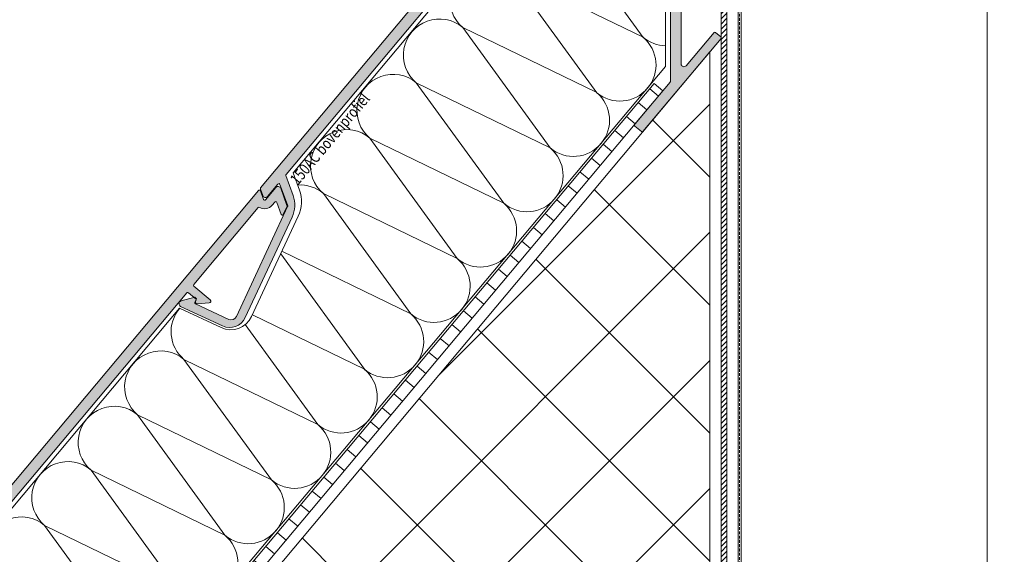
# Model space of a CAD drawing. Units: millimetres. Extents: x 11593 to 12709, y 776 to 1627.
# Drawn here: x 11708 to 11880, y 1012 to 1106 of the extents above; entities that cross this region are included whole.
import ezdxf

# ---------------------------------------------------------------- set-up
doc = ezdxf.new("R2010")
doc.units = ezdxf.units.MM
doc.header["$PDMODE"] = 3
doc.header["$PDSIZE"] = 1
doc.linetypes.add('DASHED02', pattern=[0.75, 0.5, -0.25])
doc.layers.get('Defpoints').update_dxf_attribs({"linetype": 'CONTINUOUS', "lineweight": 0})
for name, color, linetype, lineweight in [('00-Isolatie', 42, 'CONTINUOUS', 13), ('1-LIJN-18', 10, 'CONTINUOUS', 18), ('Storax arcering', 146, 'CONTINUOUS', 5), ("Storax block's", 7, 'CONTINUOUS', 20), ('Storax gaas', 3, 'CONTINUOUS', 5), ('Storax gaas kern', 4, 'DASHED02', 15), ('Storax Hatch Shading Aluminium', 251, 'CONTINUOUS', 20), ('Storax profiel detail', 130, 'CONTINUOUS', 18), ('Storax profiel detail dun', 134, 'CONTINUOUS', 15), ('Storax-maatvoering-Detail', 22, 'CONTINUOUS', 5)]:
    doc.layers.add(name, color=color, linetype=linetype, lineweight=lineweight)
doc.layers.add('Storax Profiel nummer hidden', color=163, linetype='CONTINUOUS', lineweight=0, plot=False)
doc.layers.add('Storax Vangpunt profiel', color=1, linetype='CONTINUOUS', lineweight=100, plot=False)
doc.styles.add('DOCU', font='arial.ttf', dxfattribs={"width": 0.9})
doc.styles.add('ST-2mmHidden', font='romans.shx', dxfattribs={"width": 0.8, "height": 2})
doc.dimstyles.new('DOCU-1op3', dxfattribs={"dimscale": 3, "dimtxt": 2, "dimasz": 2, "dimexe": 1, "dimexo": 3, "dimgap": 1, "dimtad": 1, "dimdec": 1, "dimzin": 9, "dimdsep": 46, "dimtxsty": 'DOCU', "dimblk": 'Pijl-VP', "dimcen": 4, "dimclrd": 256, "dimclre": 256, "dimclrt": 3, "dimadec": 1, "dimazin": 2, "dimtfac": 1, "dimtdec": 1, "dimtmove": 0, "dimatfit": 0, "dimfxl": 1, "dimtolj": 1, "dimtzin": 0, "dimlwd": -1, "dimlwe": -1, "dimarcsym": 0})

# ---------------------------------------------------------------- blocks, each defined once
blk = doc.blocks.new('ST-150AC-onderprofiel')
at = {"layer": 'Storax Hatch Shading Aluminium'}
h = blk.add_hatch(color=256, dxfattribs=at)
h.dxf.hatch_style = 1
edge = h.paths.add_edge_path()
edge.add_arc((0.5000000018222314, -68.6338335014393), 0.4999999999932357, 180.0000000002817, 319.9999998858351, ccw=False)
edge.add_line((1.828993845265359e-09, -68.63383350144176), (1.000444171950221e-11, -0.3639702342454143))
edge.add_arc((0.9999999999988659, -0.3639702342505867), 0.9999999999888615, 140.000000000213, 179.9999999997036, ccw=False)
edge.add_line((0.2339555568860305, 0.2788173754259446), (65.87828943506884, 78.51068810820544))
edge.add_arc((66.03149832369563, 78.3821305862835), 0.199999999992423, 19.99999999835461, 140.0000000039227, ccw=False)
edge.add_line((66.21943684784765, 78.45053461494064), (66.7723400289351, 76.93144560975162))
edge.add_arc((66.96027855309967, 76.99984963841169), 0.2000000000052059, 199.9999999979131, 320.0000000004558)
edge.add_line((67.11348744172847, 76.87129211647226), (68.93194407919782, 79.0384443471583))
edge.add_arc((69.31496630075671, 78.71705054231589), 0.4999999999989913, 20.000000001296826, 140.0000000000308, ccw=False)
edge.add_line((69.78481261114484, 78.88806061398901), (70.87657322576979, 75.88847297786816))
edge.add_arc((70.59466543951852, 75.78586693486989), 0.3000000000147566, -25.000000000027, 19.999999999091017, ccw=False)
edge.add_line((70.86655777564283, 75.65908145634131), (70.22662347201094, 74.28673791353032))
edge.add_arc((70.04536191460502, 74.37126156589058), 0.2000000000038428, 200.0000000018634, 334.999999996682, ccw=False)
edge.add_line((69.85742339044646, 74.30285753721802), (69.08614919850788, 76.42191596376034))
edge.add_arc((68.89821067435587, 76.3535119351032), 0.1999999999924132, 19.99999999835458, 140.0000000039227)
edge.add_line((68.74500178572907, 76.48206945702515), (68.26255410639988, 75.9071107019434))
edge.add_arc((66.96027855311043, 76.99984963839701), 1.699999999981504, 239.084720286926, 320.000000000071, ccw=False)
edge.add_arc((65.9841154321641, 75.36978658402344), 0.1999999999998941, 59.08472028654213, 139.9999999995222)
edge.add_line((65.83090654354146, 75.49834410596196), (54.52117593890125, 62.01993202655541))
edge.add_arc((54.67438482751731, 61.89137450461823), 0.1999999999939962, 139.9999999986038, 229.9999999986038)
edge.add_line((54.54582730558013, 61.73816561600216), (57.41966096483065, 59.32673285246966))
edge.add_arc((57.22682468192613, 59.09691951952772), 0.3000000000038634, -84.99999999987739, 50.00000000097788, ccw=False)
edge.add_line((57.25297140475141, 58.7980611100964), (55.14006201129359, 58.61320549111662))
edge.add_arc((55.11391528845921, 58.9120639005344), 0.2999999999911749, 154.9999999995605, 275.00000000208104, ccw=False)
edge.add_line((54.84202295235718, 59.03884937905497), (54.94229054312291, 59.25387392136582))
edge.add_arc((54.76102898572132, 59.33839757370647), 0.1999999999916301, 335.0000000012517, 388.4826831643412)
edge.add_line((54.93682124310999, 59.43377619939821), (53.58164589105127, 60.5890989513162))
edge.add_arc((53.45308836912078, 60.43589006269945), 0.1999999999902172, 50.00000000020114, 140.0000000028799)
edge.add_line((53.29987948049802, 60.56444758462277), (1.94679111138521, -0.6357799700173814))
edge.add_arc((2.099999999984799, -0.7643374919307413), 0.1999999999660634, 140.0000000007981, 180.0000000026558)
edge.add_line((1.900000000018736, -0.7643374919400117), (1.900000000076943, -47.28692407156376))
edge.add_arc((3.400000000084187, -47.28692407155184), 1.500000000007244, 180.0000000004551, 319.999999999685)
edge.add_line((4.549066664762904, -48.25110548609263), (17.29101731137325, -33.06584002630296))
edge.add_arc((18.05706175449913, -33.70862763600254), 1.000000000013665, 90.00000000010908, 139.999999999682, ccw=False)
edge.add_line((18.05706175449723, -32.70862763598888), (23.30625611473351, -32.70862763505755))
edge.add_arc((23.3062561145161, -32.50862763460797), 0.2000000004495845, 270.0000000622839, 385.8884035538266)
edge.add_arc((26.49999999990856, -30.95862763684212), 3.349999999347012, 145.1843365396932, 205.8884039135374, ccw=False)
edge.add_arc((24.57066608083542, -29.61692326342508), 0.9999999999996713, 29.999999999060492, 145.1843365613888, ccw=False)
edge.add_line((25.43669148462777, -29.11692326343945), (25.53014176284614, -29.27878389329743))
edge.add_arc((25.35693668208205, -29.37878389329723), 0.2000000000061413, -54.113157854128985, 29.999999998917815, ccw=False)
edge.add_arc((26.50000000008401, -30.95862763594522), 1.750000000031209, 125.8868421443403, 414.1131578751663)
edge.add_arc((27.64306331754228, -29.37878389290587), 0.200000000004509, 150.0000000003009, 234.11315787535528, ccw=False)
edge.add_line((27.46985823678096, -29.27878389290453), (27.56330851472285, -29.11692326351221))
edge.add_arc((28.42933391851398, -29.61692326351244), 1.000000000005918, 34.81566343024127, 150.00000000018, ccw=False)
edge.add_arc((26.49999999861623, -30.95862763658105), 3.349999999831327, 0.48611053217240396, 34.81566344486362, ccw=False)
edge.add_arc((30.04987223090286, -30.92850898389131), 0.1999999999995906, 180.486110520731, 319.9999999991954)
edge.add_line((30.20308111952454, -31.05706650583051), (35.09679487756057, -25.22496555355355))
edge.add_arc((35.25000376618448, -25.35352307550459), 0.2000000000089238, 49.99999999968668, 139.9999999970065, ccw=False)
edge.add_line((35.37856128812837, -25.20031418687466), (36.52762795279978, -26.16449560140353))
edge.add_arc((36.39907043086328, -26.31770449002745), 0.1999999999995677, -39.999999997120426, 50.00000000020083, ccw=False)
edge.add_line((36.55227931949321, -26.44626201195678), (23.50369084288377, -41.99696420729487))
edge.add_arc((23.35048195425986, -41.86840668534382), 0.2000000000089215, 229.9999999996861, 319.99999999700736, ccw=False)
edge.add_line((23.22192443231597, -42.02161557397375), (22.30267110057594, -41.25027044235065))
edge.add_arc((22.43122862251369, -41.09706155372663), 0.2000000000004678, 140.0000000031374, 229.9999999999442, ccw=False)
edge.add_line((22.2780197338825, -40.96850403179741), (26.92535843267524, -35.43002144148085))
edge.add_arc((26.54233621110808, -35.10862763664134), 0.5000000000034571, 320.000000000896, 449.9999999994068)
edge.add_line((26.54233621111325, -34.60862763663789), (18.57000017759401, -34.60862763666699))
edge.add_arc((18.57000017759435, -34.80862763665616), 0.1999999999891671, 90.00000000009771, 140.0000000004052)
edge.add_line((18.41679128897795, -34.6800701147269), (6.181155550245421, -49.2619329640558))
edge.add_arc((3.499999999315291, -47.0121763301394), 3.500000000019185, 254.0379858630456, 319.9999999999748, ccw=False)
edge.add_arc((2.400000001049568, -50.85795323525885), 0.4999999999976488, 74.03798586315807, 179.9999999997964)
edge.add_line((1.900000001051922, -50.85795323525707), (1.900000001081025, -67.56125526872091))
edge.add_arc((1.400000001068217, -67.56125526871612), 0.5000000000128086, 319.9999999983854, 359.99999999945123, ccw=False)
edge.add_line((1.78302222262846, -67.88264907357842), (0.8830222227361446, -68.95522730704141))
at = {"layer": 'Storax profiel detail'}
blk.add_lwpolyline([(0.8830222227361446, -68.95522730704141, -0.7002075374655035), (1.828993845265359e-09, -68.63383350144176), (1.000444171950221e-11, -0.3639702342454143, -0.1763269807061732), (0.2339555568860305, 0.2788173754259446), (65.87828943506884, 78.51068810820544, -0.5773502692219968), (66.21943684784765, 78.45053461494064), (66.7723400289351, 76.93144560975162, 0.5773502692044181), (67.11348744172847, 76.87129211647226), (68.93194407919782, 79.0384443471583, -0.5773502691822676), (69.78481261114484, 78.88806061398901), (70.87657322576979, 75.88847297786816, -0.1989123673756598), (70.86655777564283, 75.65908145634131), (70.22662347201094, 74.28673791353032, -0.6681786378866045), (69.85742339044646, 74.30285753721802), (69.08614919850788, 76.42191596376034, 0.5773502692219968), (68.74500178572907, 76.48206945702515), (68.26255410639988, 75.9071107019434, -0.3684995607890441), (66.08686944489727, 75.54137216869532, 0.3684995607882183), (65.83090654354146, 75.49834410596196), (54.52117593890125, 62.01993202655541, 0.4142135623730949), (54.54582730558013, 61.73816561600216), (57.41966096483065, 59.32673285246966, -0.6681786379247054), (57.25297140475141, 58.7980611100964), (55.14006201129359, 58.61320549111662, -0.5773502692042922), (54.84202295235718, 59.03884937905497), (54.94229054312291, 59.25387392136582, 0.2376927262757585), (54.93682124310999, 59.43377619939821), (53.58164589105127, 60.5890989513162, 0.4142135623867934), (53.29987948049802, 60.56444758462277), (1.94679111138521, -0.6357799700173814, 0.1763269807168227), (1.900000000018736, -0.7643374919400117), (1.900000000076943, -47.28692407156376, 0.7002075382047025), (4.549066664762904, -48.25110548609263), (17.29101731137325, -33.06584002630296, -0.2216946626409846), (18.05706175449723, -32.70862763598888), (23.30625611473351, -32.70862763505755, 0.5536726776468137), (23.48618534842808, -32.42130369193654, -0.2712445538142577), (23.74967292324709, -29.04598523246858, -0.5496656550839611), (25.43669148462777, -29.11692326343945), (25.53014176284614, -29.27878389329743, -0.38443064075616), (25.4741739454721, -29.54081914895249, 3.088056180384616), (27.52582605421321, -29.54081914860325, -0.3844306408663775), (27.46985823678096, -29.27878389290453), (27.56330851472285, -29.11692326351221, -0.5496656551271997), (29.25032707619084, -29.04598523267231, -0.1509213815832101), (29.84987942907446, -30.93020580935735, 0.6970512294413539), (30.20308111952454, -31.05706650583051), (35.09679487756057, -25.22496555355355), (35.09679487756057, -25.22496555355355, -0.4142135623593968), (35.37856128812837, -25.20031418687466), (36.52762795279978, -26.16449560140353, -0.4142135623593965), (36.55227931949321, -26.44626201195678), (23.50369084288377, -41.99696420729487, -0.4142135623593968), (23.22192443231597, -42.02161557397375), (22.30267110057594, -41.25027044235065, -0.4142135623567701), (22.2780197338825, -40.96850403179741), (26.92535843267524, -35.43002144148085, 0.6370702607983596), (26.54233621111325, -34.60862763663789), (18.57000017759401, -34.60862763666699, 0.2216946626443504), (18.41679128897795, -34.6800701147269), (6.181155550245421, -49.2619329640558, -0.2960332163821168), (2.537500000830732, -50.37723112212296, 0.4983746791636404), (1.900000001051922, -50.85795323525707), (1.900000001081025, -67.56125526872091, -0.1763269807132601), (1.78302222262846, -67.88264907357842)], format="xyb", close=True, dxfattribs=at)
at = {"layer": 'Storax Vangpunt profiel'}
for p in [(3.067823772795464e-13, -4.440892098500626e-16), (3.067823772795464e-13, -69)]:
    blk.add_point(p, dxfattribs=at)
at = {"layer": 'Storax Profiel nummer hidden', "style": 'ST-2mmHidden', "width": 0.8}
blk.add_text('150AC onderprofiel', height=2, rotation=50.00000000002414, dxfattribs=at).set_placement((4.010281700054293, -2.637474846448811, 14675.91891526926))
blk = doc.blocks.new('ST-150AC-bovenprofiel')
at = {"layer": 'Storax Hatch Shading Aluminium'}
h = blk.add_hatch(color=256, dxfattribs=at)
h.dxf.hatch_style = 1
edge = h.paths.add_edge_path()
edge.add_arc((73.95059696532398, 31.19139754522924), 0.1999999999955408, 139.9999999973861, 179.9999999987827)
edge.add_line((73.75059696532844, 31.19139754523349), (73.750596965343, 21.74786351378134))
edge.add_arc((74.25059696534852, 21.74786351379388), 0.500000000005528, 180.0000000014367, 319.9999999987038)
edge.add_line((74.63361918690498, 21.42646970893838), (79.51348806350143, 27.24207097402541))
edge.add_arc((79.66669695213204, 27.11351345208823), 0.2000000000051436, 50.000000001283524, 140.0000000012835, ccw=False)
edge.add_line((79.79525447406922, 27.26672234071884), (80.71450780580926, 26.49537720909575))
edge.add_arc((80.5859502838714, 26.34216832047299), 0.1999999999995674, -40.000000002993715, 49.99999999968787, ccw=False)
edge.add_line((80.73915917248814, 26.21361079852795), (67.0477830861928, 9.89686416008044))
edge.add_arc((66.89457419756887, 10.02542168201694), 0.1999999999995743, 230.0000000028815, 320.0000000002018, ccw=False)
edge.add_line((66.76601667563955, 9.872212793387007), (65.61695001095359, 10.83639420791587))
edge.add_arc((65.74550753289019, 10.98960309653853), 0.1999999999986687, 139.9999999967488, 229.9999999999449, ccw=False)
edge.add_line((65.5922986442747, 11.11816061848367), (71.80380585396779, 18.52074665109103))
edge.add_arc((71.65059696535327, 18.64930417303246), 0.1999999999955408, 319.9999999973861, 359.9999999987828)
edge.add_line((71.85059696534881, 18.64930417302821), (71.85059696533426, 31.22779456865101))
edge.add_arc((73.85059696533301, 31.22779456866211), 1.999999999998749, 140.0000000004323, 180.0000000003182, ccw=False)
edge.add_line((72.31850807908631, 32.51336978802283), (78.80380585393868, 40.24224671025877))
edge.add_arc((78.65059696530665, 40.37080423220658), 0.2000000000130648, 319.9999999992124, 359.9999999969548)
edge.add_line((78.85059696531971, 40.37080423219595), (78.85059696524695, 88.26712952154048))
edge.add_arc((77.85059696524524, 88.26712952154111), 1.000000000001705, 359.9999999999642, 500.0000000001762)
edge.add_line((77.08455252212298, 88.9099171312264), (53.67572132819623, 61.01235845734482))
edge.add_arc((53.90553466112674, 60.81952217444068), 0.2999999999948589, 139.9999999996305, 275.424707484057)
edge.add_arc((54.25059696571209, 57.1858694659422), 3.350000000008438, 15.18433653181728, 95.42470748362632, ccw=False)
edge.add_arc((56.51855408401903, 57.80139404670791), 1.000000000007176, -99.9999999996499, 15.18433653131109, ccw=False)
edge.add_line((56.34490590635687, 56.81658629368758), (56.16084478769335, 56.84904123500746))
edge.add_arc((56.19557442322944, 57.04600278561194), 0.2000000000024754, 175.8868421586942, 259.99999999933686, ccw=False)
edge.add_arc((54.25059696527821, 57.185869465256), 1.750000000000884, 355.8868421586275, 470.8446345483057)
edge.add_arc((53.55671851575623, 59.00823954219229), 0.2000000000052219, 230.0000000012439, 290.84463454703734, ccw=False)
edge.add_line((53.42816099381889, 58.8550306535617), (52.66436767661071, 59.49592934430984))
edge.add_arc((52.53581015467353, 59.34272045569378), 0.1999999999939962, 49.99999999860378, 139.9999999986038)
edge.add_line((52.38260126605746, 59.47127797763096), (51.67553489540296, 58.62862909019168))
edge.add_arc((51.82874378401903, 58.5000715682545), 0.1999999999939962, 139.9999999986038, 229.9999999986038)
edge.add_line((51.70018626208184, 58.34686267963843), (52.46397957892623, 57.70596398918133))
edge.add_arc((52.33542205699144, 57.55275510055852), 0.1999999999976225, -10.844634559708425, 50.00000000037102, ccw=False)
edge.add_arc((54.25059696581223, 57.18586946630629), 1.750000000001705, 169.1553654394449, 284.1131578550039)
edge.add_arc((54.7260805479307, 55.29472818042279), 0.2000000000078612, 20.000000001355374, 104.1131578516868, ccw=False)
edge.add_line((54.91401907209365, 55.36313220909506), (54.97794282776886, 55.1875031338277))
edge.add_arc((54.03825020698564, 54.84548299049676), 0.9999999999992699, -95.18433653158581, 20.000000000336684, ccw=False)
edge.add_arc((54.25059696565106, 57.18586946587061), 3.350000000005338, 184.5752925167408, 264.8156634684775, ccw=False)
edge.add_arc((50.6122281661912, 56.89471232757344), 0.3000000000034817, 4.575292515555461, 140.0000000009516)
edge.add_line((50.38241483324964, 57.08754861047782), (4.461504597740714, 2.361138861699146))
edge.add_arc((4.614713486357635, 2.232581339766831), 0.1999999999915251, 139.9999999998298, 200.0000000001389)
edge.add_line((4.426774962208583, 2.16417731110414), (5.691503300360637, -1.310635239700787))
edge.add_arc((0.9930401964377937, -3.020735956343439), 4.999999999998599, -24.99999999981702, 20.00000000018042, ccw=False)
edge.add_line((5.524579131626524, -5.133827265031869), (-2.683302634890424, -22.73568651611276))
edge.add_arc((-5.402225995999749, -21.46783173088476), 3.00000000000193, 245.0000000001446, 334.9999999998927, ccw=False)
edge.add_line((-6.670080781215802, -24.18675509199966), (-14.02173362750909, -20.75862306970521))
edge.add_arc((-13.8104244966241, -20.30546917618638), 0.5000000000066479, 105.000000000793, 244.99999999850348, ccw=False)
edge.add_line((-13.93983401918376, -19.82250626303721), (-11.53473719411704, -19.17806251104048))
edge.add_line((-11.53473719411704, -19.17806251104048), (-11.23835907173634, -19.43073268205626))
edge.add_line((-11.23835907173634, -19.43073268205626), (-11.52542262653878, -20.04692954434722))
edge.add_arc((-11.34416106913704, -20.13145319669275), 0.1999999999938283, 155.0000000000024, 245.0000000000024)
edge.add_line((-11.42868472148257, -20.31271475409449), (-5.582999495092736, -23.03860254231472))
edge.add_arc((-5.160381233353392, -22.1322947552779), 0.9999999999995841, 245.0000000000746, 335.0000000000979)
edge.add_line((-4.254073446316397, -22.55491301701687), (4.742796362930676, -3.261063448080677))
edge.add_arc((4.561534805529092, -3.176539795717011), 0.2000000000013537, 334.9999999952731, 379.9999999965358)
edge.add_line((4.749473329691682, -3.108135767062777), (4.70139291092346, -2.976035903586308))
edge.add_line((4.70139291092346, -2.976035903586308), (3.392420332485926, 0.6203366997360718))
edge.add_arc((3.204481808331414, 0.5519326710648101), 0.1999999999995873, 20.00000000191119, 140.0000000003645)
edge.add_line((3.051272919707117, 0.6804901930008782), (1.232816282237764, -1.486662037670612))
edge.add_arc((0.8497940606763853, -1.165268232842316), 0.4999999999918225, 199.999999999874, 320.00000000145354, ccw=False)
edge.add_line((0.3799477502907394, -1.33627830450132), (-0.03472963553213049, -0.1969615506095579))
edge.add_arc((0.1532088886326592, -0.1285575219401441), 0.200000000008613, 140.0000000010097, 200.0000000004067, ccw=False)
edge.add_line((0, 0), (75.45246363588376, 89.92074460865115))
edge.add_arc((77.75059696524625, 87.9923817796061), 2.999999999994884, 3.558398020686582e-11, 140.0000000002814, ccw=False)
edge.add_line((80.75059696524113, 87.99238177960797), (80.75059696531389, 40.33440720877843))
edge.add_arc((78.75059696531514, 40.33440720876732), 1.999999999998749, -39.999999999567706, 3.1820945878280327e-10, ccw=False)
edge.add_line((80.28268585156184, 39.04883198940661), (73.79738807670947, 31.31995506717067))
at = {"layer": 'Storax profiel detail'}
blk.add_lwpolyline([(73.79738807670947, 31.31995506717067, 0.1763269807147465), (73.75059696532844, 31.19139754523349), (73.750596965343, 21.74786351378134, 0.7002075381919357), (74.63361918690498, 21.42646970893838), (79.51348806350143, 27.24207097402541, -0.414213562373095), (79.79525447406922, 27.26672234071884), (80.71450780580926, 26.49537720909575, -0.4142135623867936), (80.73915917248814, 26.21361079852795), (67.0477830861928, 9.89686416008044, -0.4142135623593965), (66.76601667563955, 9.872212793387007), (65.61695001095359, 10.83639420791587, -0.4142135623894199), (65.5922986442747, 11.11816061848367), (71.80380585396779, 18.52074665109103, 0.1763269807147466), (71.85059696534881, 18.64930417302821), (71.85059696533426, 31.22779456865101, -0.1763269807079518), (72.31850807908631, 32.51336978802283), (78.80380585393868, 40.24224671025877, 0.1763269806983029), (78.85059696531971, 40.37080423219595), (78.85059696524695, 88.26712952154048, 0.7002075382110856), (77.08455252212298, 88.9099171312264), (53.67572132819623, 61.01235845734482, 0.6708624562382351), (53.93389594643668, 60.52086578744638, -0.3651584456370706), (57.4836422194785, 58.06331940021482, -0.5496656549057432), (56.34490590635687, 56.81658629368758), (56.16084478769335, 56.84904123500746, -0.3844306406940428), (55.99608955574513, 57.0603480860882, 0.548379214798397), (53.62788553621795, 58.82132979070593, -0.2719031290896593), (53.42816099381889, 58.8550306535617), (52.66436767661071, 59.49592934430984, 0.414213562373095), (52.38260126605746, 59.47127797763096), (51.67553489540296, 58.62862909019168, 0.4142135623730949), (51.70018626208184, 58.34686267963843), (52.46397957892623, 57.70596398918133, -0.27190312915661), (52.53185025276616, 57.51512580474082, 0.5483792149452824), (54.67731300105515, 55.48869138924056, -0.384430640742564), (54.91401907209365, 55.36313220909506), (54.97794282776886, 55.1875031338277, -0.5496656549112057), (53.94788988414803, 53.84957385204325, -0.365158445636713), (50.91127217710891, 56.91864305126364, 0.6708624562443745), (50.38241483324964, 57.08754861047782), (4.461504597740714, 2.361138861699146, 0.2679491924325677), (4.426774962208583, 2.16417731110414), (5.691503300360637, -1.310635239700787, -0.1989123673796458), (5.524579131626524, -5.133827265031869), (-2.683302634890424, -22.73568651611276, -0.4142135623718073), (-6.670080781215802, -24.18675509199966), (-14.02173362750909, -20.75862306970521, -0.7002075381948218), (-13.93983401918376, -19.82250626303721), (-11.53473719411704, -19.17806251104048), (-11.23835907173634, -19.43073268205626), (-11.52542262653878, -20.04692954434722, 0.4142135623730951), (-11.42868472148257, -20.31271475409449), (-5.582999495092736, -23.03860254231472, 0.4142135623732139), (-4.254073446316397, -22.55491301701687), (4.742796362930676, -3.261063448080677, 0.198912367385386), (4.749473329691682, -3.108135767062777), (4.70139291092346, -2.976035903586308), (3.392420332485926, 0.6203366997360718, 0.5773502691806273), (3.051272919707117, 0.6804901930008782), (1.232816282237764, -1.486662037670612, -0.5773502691988153), (0.3799477502907394, -1.33627830450132), (-0.03472963553213049, -0.1969615506095579, -0.2679491924283027), (0, 0), (75.45246363588376, 89.92074460865115, -0.7002075382113083), (80.75059696524113, 87.99238177960797), (80.75059696531389, 40.33440720877843, -0.1763269807079519), (80.28268585156184, 39.04883198940661)], format="xyb", close=True, dxfattribs=at)
at = {"layer": 'Storax Profiel nummer hidden', "style": 'ST-2mmHidden', "width": 0.8}
blk.add_text('150AC bovenprofiel', height=2, rotation=50.00000000002414, dxfattribs=at).set_placement((6.524995186409797, 0.3594439852677169, 14675.91891526926))
blk = doc.blocks.new('ST-150ACS perfoplaat')
at = {"layer": 'Storax profiel detail dun'}
h = blk.add_hatch(dxfattribs=at)
h.set_pattern_fill('ANSI31', color=256, angle=275)
h.set_pattern_definition([(320, (5604.277186999032, 314.3979600076709), (2.040850660754763, 2.432191106902754), [])])
h.paths.add_polyline_path([(99.29603880832292, 122.9257962694755), (-6.345545127383957, -2.972940913321509), (-4.813456241150561, -4.25851613269333), (100.8281276945709, 121.6402210501037)])
blk.add_lwpolyline([(99.29603880832292, 122.9257962694755), (-6.345545127383957, -2.972940913321509), (-4.813456241150561, -4.25851613269333), (100.8281276945709, 121.6402210501037)], close=True, dxfattribs=at)
at = {"layer": 'Storax Profiel nummer hidden', "style": 'ST-2mmHidden', "width": 0.8}
blk.add_text('150ACS perfoplaat', height=2, rotation=50.00000000002414, dxfattribs=at).set_placement((-6.543630371153995, -2.175528929954453, 7337.959457634632))
blk = doc.blocks.new('ST-150ACS-Isolatie')
at = {"layer": '00-Isolatie'}
blk.add_lwpolyline([(68.5496202352142, 128.9104743322385), (69.65637623590646, 125.8696872114959, -0.1989123673795107), (69.45606723342553, 121.2818567810898), (61.24818546690858, 103.6799975300089, -0.4142135623721294), (55.93248127180323, 101.7452394288264), (48.61748358439127, 105.1562788698209), (-0.2500000000663931, 46.91827974705643), (-0.2500000000081855, 0.6868693548456122, 0.7002075381810925), (0.6330222215538015, 0.3654755500172087), (13.37497286816415, 15.55074100979232, -0.2216946626424465), (14.9070617544121, 16.2651657904205), (17.87223724470005, 16.26516579092981, -0.7332311550362253), (27.40694623308718, 20.77143682073779), (133.87577728011, 147.4968786643001), (133.8757772800955, 158.0660968765149, -0.1763269807078056), (134.5776439507235, 159.9944597055726), (140.8757772800809, 167.5002827274728), (140.87577728001, 213.7316931196761, 0.7002075382098683), (139.9927550584498, 214.0530869245177), (118.7022017476038, 188.6799935278976, -1.509869610539794), (112.938383929627, 181.8109429362519)], format="xyb", close=True, dxfattribs=at)
for points in [[(133.87577728011, 151.159372276248, -0.1709999239042917), (129.9344826201914, 152.6360895474934), (114.5953877405473, 173.7683987810013, 1.000004275072198), (106.4475116505846, 164.0703191887585), (129.9293979596032, 152.6386638320253)], [(129.9266533205728, 152.6425962393257, -0.9992663151962563), (121.7866065302287, 142.9380099552507), (106.4475116505846, 164.0703191887585, 1.000004275072198), (98.29963556062194, 154.3722395965158), (121.7815218696405, 142.9405842397826)], [(121.7787772306101, 142.944516647083, -0.9992663151962563), (113.638730440266, 133.239930363008), (98.29963556062194, 154.3722395965158, 1.000004275072198), (90.15175947065927, 144.6741600042731), (113.6336457796779, 133.2425046475398)], [(113.6309011406474, 133.2464370548403, -0.9992663151962563), (105.4908543503034, 123.5418507707653), (90.15175947065927, 144.6741600042731, 1.000004275072198), (82.0038833806966, 134.9760804120304), (105.4857696897152, 123.5444250552971)], [(105.4830250506848, 123.5483574625976, -0.9992663151962563), (97.34297826034071, 113.8437711785225), (82.0038833806966, 134.9760804120304, 1.000004275072198), (73.85600729073394, 125.2780008197876), (97.33789359975253, 113.8463454630544)], [(97.33514896072211, 113.8502778703549, -0.9992663153525446), (89.19510217037805, 104.1456915862798), (73.85600729073394, 125.2780008197876, 0.1946672575019456), (69.3372080159088, 126.7465946889568, 0.1946672575019456)], [(89.18727287075944, 104.1521982781121, -0.9992663177478845), (81.04722608041538, 94.44761199403706), (66.37122536256265, 114.6663920403369)], [(48.66169089150844, 105.1356646639613, 0.41596637813222), (49.41237902084595, 96.18376204305949), (72.89426532986454, 84.75210668632621)], [(81.03939678079678, 94.45411868586939, -0.9992663153525446), (72.89934999045272, 84.74953240179434), (60.17010466411648, 102.2863134606594)], [(72.89152069083411, 84.75603909362667, -0.9992663151962563), (64.75147390049005, 75.05145280955162), (49.41237902084595, 96.18376204305949, 1.000004275072198), (41.26450293088328, 86.48568245081674), (64.74638923990187, 75.0540270940835)], [(64.74364460087145, 75.05795950138395, -0.9992663151962563), (56.60359781052739, 65.3533732173089), (41.26450293088328, 86.48568245081674, 1.000004275072198), (33.11662684092062, 76.78760285857402), (56.59851314993921, 65.35594750184077)], [(56.59576851090878, 65.35987990914123, -0.9992663151962563), (48.45572172056472, 55.65529362506618), (33.11662684092062, 76.78760285857402, 1.000004275072198), (24.96875075095795, 67.0895232663313), (48.45063705997654, 55.65786790959805)], [(48.44789242094612, 55.66180031689851, -0.9992663151962563), (40.30784563060206, 45.95721403282346), (24.96875075095795, 67.0895232663313, 1.000004275072198), (16.82087466099529, 57.39144367408858), (40.30276097001388, 45.95978831735533)]]:
    blk.add_lwpolyline(points, format="xyb", dxfattribs=at)
for points in [[(66.59571818102904, 115.1478184431324), (89.19001750978987, 104.1482658708117)], [(61.40265223153165, 104.0112525757284), (81.0421414198272, 94.45018627856894)]]:
    blk.add_lwpolyline(points, dxfattribs=at)
blk = doc.blocks.new('STORAX ST-150-ACS')
at = {"layer": "Storax block's"}
for name, p in [('ST-150AC-bovenprofiel', (-84.03583428921411, -39.95643143850782)), ('ST-150ACS-Isolatie', (-146.8852373252303, -166.1963195799842)), ('ST-150ACS perfoplaat', (-114.3321427048504, -144.5918004025715)), ('ST-150AC-onderprofiel', (-150.2852373253154, -118.9093955084324))]:
    blk.add_blockref(name, p, dxfattribs=at)
blk = doc.blocks.new('Pijl-VP')
at = {"layer": 'Storax Hatch Shading Aluminium'}
h = blk.add_hatch(color=256, dxfattribs=at)
h.dxf.hatch_style = 1
edge = h.paths.add_edge_path()
edge.add_line((0, 0), (-0.9999999999946891, -0.1666666666655403))
edge.add_arc((-1.130487154237926, -1.819012934118946e-12), 0.2116711487172832, 308.0582062904189, 411.9417937123997)
edge.add_line((-1.000000000002888, 0.1666666666683217), (0, 0))
at = {"layer": '1-LIJN-18', "lineweight": -2}
blk.add_lwpolyline([(0, 0), (-0.9999999999946891, -0.1666666666655403, 0.4871039668681039), (-1.000000000002888, 0.1666666666683217)], format="xyb", close=True, dxfattribs=at)
blk = doc.blocks.new('*D44')
at = {"layer": 'Defpoints', "color": 0, "transparency": 16777216}
for p in [(11833.06986991311, 1518.056699392697), (11833.06986991311, 918.0421994315319), (11877.23041030377, 918.0421994315319)]:
    blk.add_point(p, dxfattribs=at)
at = {"layer": 'Storax-maatvoering-Detail', "transparency": 16777216}
for p, q in [((11842.06986991311, 1518.056699392697), (11880.23041030377, 1518.056699392697)), ((11877.23041030377, 1512.056699392697), (11877.23041030377, 924.0421994315319)), ((11842.06986991311, 918.0421994315319), (11880.23041030377, 918.0421994315319))]:
    blk.add_line(p, q, dxfattribs=at)
at = {"layer": 'Storax-maatvoering-Detail', "transparency": 16777216, "xscale": 6, "yscale": 6, "zscale": 6}
for p, rotation in [((11877.23041030377, 1518.056699392697), 90), ((11877.23041030377, 918.0421994315319), 270)]:
    blk.add_blockref('Pijl-VP', p, dxfattribs=dict(at, rotation=rotation))
at = {"layer": 'Storax-maatvoering-Detail', "color": 3, "transparency": 16777216, "insert": (11871.23041030377, 1218.049449412111), "char_height": 6, "attachment_point": 5, "rotation": 90, "style": 'DOCU'}
blk.add_mtext('\\A1;H', dxfattribs=at)

msp = doc.modelspace()

# ---------------------------------------------------------------- hatches: boundary and pattern name
at = {"layer": '00-Isolatie'}
h = msp.add_hatch(dxfattribs=at)
h.set_pattern_fill('ANSI37', color=256, scale=5)
h.set_pattern_definition([(45, (11687.46598533768, 927.3421994315337), (-11.22532015133644, 11.22532015133644), []), (135, (11687.46598533768, 927.3421994315337), (-11.22532015133644, -11.22532015133644), [])])
h.paths.add_polyline_path([(11828.56598533718, 1100.060781391861), (11687.46598533768, 931.8172873243708), (11687.46598533768, 927.3421994315337), (11828.56598533718, 927.3421994315337)])
at = {"layer": 'Storax arcering'}
h = msp.add_hatch(dxfattribs=at)
h.set_pattern_fill('ANSI31', color=256, scale=0.2)
h.set_pattern_definition([(45, (11830.56598533718, 925.3421994315291), (-0.4490128060534576, 0.4490128060534577), [])])
h.paths.add_polyline_path([(11830.56598533718, 1140.380441244442), (11831.56598533718, 1140.380441244442), (11831.56598533718, 925.3421994315291), (11830.56598533718, 925.3421994315291)])

# ---------------------------------------------------------------- linework, layer by layer
at = {"layer": '00-Isolatie'}
msp.add_lwpolyline([(11828.56598533718, 1100.060781391861), (11687.46598533768, 931.8172873243708), (11687.46598533768, 927.3421994315337), (11828.56598533718, 927.3421994315337)], close=True, dxfattribs=at)
at = {"layer": 'Storax gaas'}
for points in [[(11833.56986991286, 960.7564686259715), (11833.56986991286, 1475.302821726533)], [(11834.06986991286, 960.7564686259715), (11834.06986991286, 1475.302821726533)]]:
    msp.add_lwpolyline(points, dxfattribs=at)
at = {"layer": 'Storax gaas kern'}
msp.add_lwpolyline([(11833.81986991286, 960.7564686259715), (11833.81986991286, 1475.302821726533)], dxfattribs=at)
at = {"layer": 'Storax profiel detail'}
msp.add_lwpolyline([(11830.56598533718, 1140.380441244442), (11831.56598533718, 1140.380441244442), (11831.56598533718, 925.3421994315291), (11830.56598533718, 925.3421994315291)], close=True, dxfattribs=at)

# ---------------------------------------------------------------- block references
at = {"layer": "Storax block's"}
msp.add_blockref('STORAX ST-150-ACS', (11833.85122266208, 1116.173478187534), dxfattribs=at)

# ---------------------------------------------------------------- dimensions: what is measured, and where the dimension line sits
at = {"layer": 'Storax-maatvoering-Detail'}
dim = msp.add_linear_dim(base=(11877.23041030377, 918.0421994315319), p1=(11833.06986991311, 1518.056699392696), p2=(11833.06986991311, 918.0421994315315), angle=90, text='H', dimstyle='DOCU-1op3', dxfattribs=at)
dim.commit()
dim.dimension.update_dxf_attribs({"geometry": '*D44', "text_midpoint": (11871.23041030377, 1218.049449412111)})

doc.saveas('drawing.dxf')
